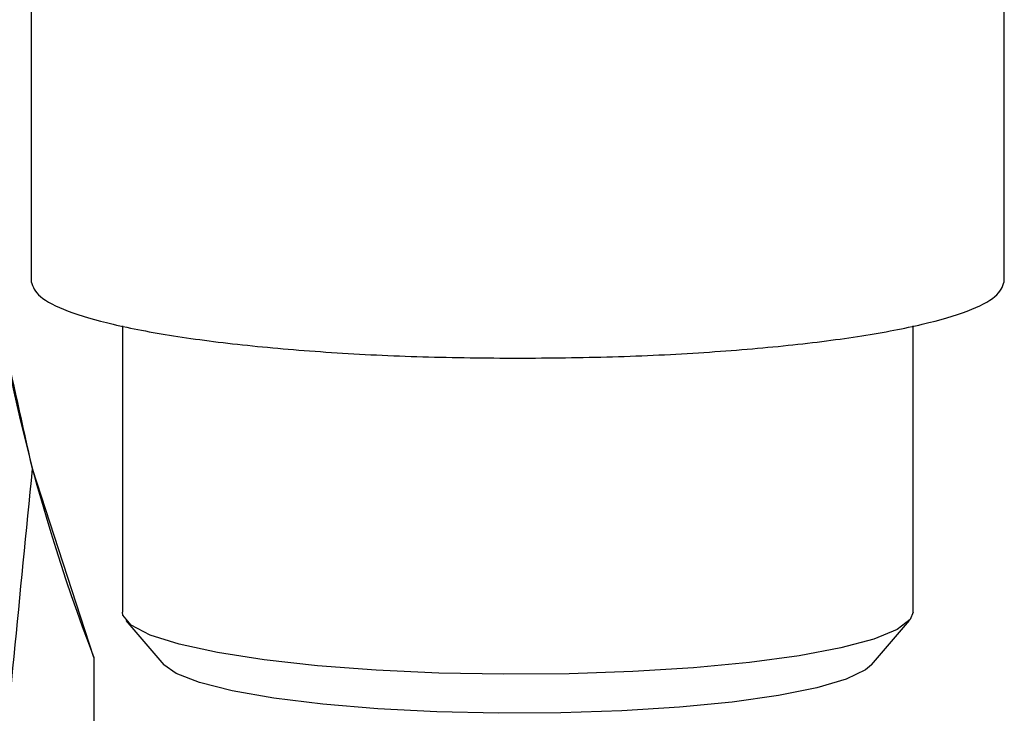
# Model space of a CAD drawing. Units: millimetres. Extents: x 10 to 416, y 10 to 287.
# Drawn here: x 71 to 88, y 184 to 196 of the extents above; entities that cross this region are included whole.
import ezdxf

# ---------------------------------------------------------------- set-up
doc = ezdxf.new("R2010")
doc.units = ezdxf.units.MM

msp = doc.modelspace()

# ---------------------------------------------------------------- linework, layer by layer
at = {"color": 7, "linetype": 'Continuous', "lineweight": 25}
for p, q in [((71.5766, 197.2448), (71.5766, 191.3872)), ((87.5766, 191.3872), (87.5766, 197.2448)), ((73.0766, 190.6596), (73.0766, 185.9553)), ((86.0766, 185.9553), (86.0766, 190.6596)), ((72.6102, 185.2089), (71.6002, 188.3122)), ((73.1348, 185.8189), (73.7585, 185.0914)), ((85.3947, 185.0914), (86.0184, 185.8189)), ((72.6102, 185.2092), (72.6102, 185.2089)), ((72.6102, 185.2089), (72.6102, 166.4945))]:
    msp.add_line(p, q, dxfattribs=at)
at = {"color": 7, "linetype": 'Continuous', "lineweight": 25, "flags": 128}
for points in [[(81.47, 184.978), (80.4207, 184.9424), (79.3484, 184.9344), (78.2823, 184.9542), (77.2515, 185.0013), (76.2842, 185.0745), (75.4066, 185.1717), (74.6428, 185.2902), (74.0136, 185.4269), (73.5361, 185.578), (73.2234, 185.7394), (73.084, 185.9067), (73.0766, 185.9553)], [(86.0766, 185.9553), (86.0316, 185.8352), (85.8178, 185.6699), (85.4338, 185.5123), (84.89, 185.3669), (84.2013, 185.2374), (83.3865, 185.1276), (82.4677, 185.0403), (81.47, 184.978)], [(81.2867, 184.332), (80.2855, 184.2987), (79.2628, 184.2933), (78.2495, 184.3158), (77.2767, 184.3657), (76.3737, 184.4414), (75.568, 184.5405), (74.8841, 184.6602), (74.3428, 184.7967), (73.9605, 184.9459), (73.7585, 185.0914)], [(85.3947, 185.0914), (85.2953, 185.0061), (84.978, 184.8531), (84.4966, 184.7112), (83.8656, 184.5846), (83.1044, 184.4771), (82.2359, 184.392), (81.2867, 184.332)]]:
    msp.add_lwpolyline(points, dxfattribs=at)
at = {"color": 7, "linetype": 'Continuous', "lineweight": 25}
msp.add_arc((100.5902, 196.0314), 30, 184.5549, 201.14565, dxfattribs=at)
for points in [[(71.6002, 188.3122), (71.2715, 189.7628), (70.614, 192.6639), (70.6115, 195.6386), (70.6102, 197.1259)], [(71.5766, 191.3872), (71.6064, 191.3049), (71.6659, 191.1403), (72.1417, 190.9029), (72.881, 190.6841), (73.8836, 190.4924), (75.1033, 190.3349), (76.4954, 190.2187), (78.0058, 190.1439), (79.053, 190.1345), (79.5766, 190.1299)], [(79.5766, 190.1299), (80.1002, 190.1345), (81.1474, 190.1439), (82.6578, 190.2187), (84.0499, 190.3349), (85.2697, 190.4924), (86.2723, 190.6841), (87.0116, 190.9029), (87.4873, 191.1403), (87.5469, 191.3049), (87.5766, 191.3872)]]:
    msp.add_open_spline(points, degree=3, dxfattribs=at)
msp.add_open_spline([(69.9315, 168.5058), (70.0992, 170.8495), (70.4247, 175.396), (70.9765, 181.9991), (71.397, 186.2546), (71.6002, 188.3122)], degree=3, knots=[0, 0, 0, 0, 0.3546226, 0.6879419, 1, 1, 1, 1], dxfattribs=at)

doc.saveas('drawing.dxf')
